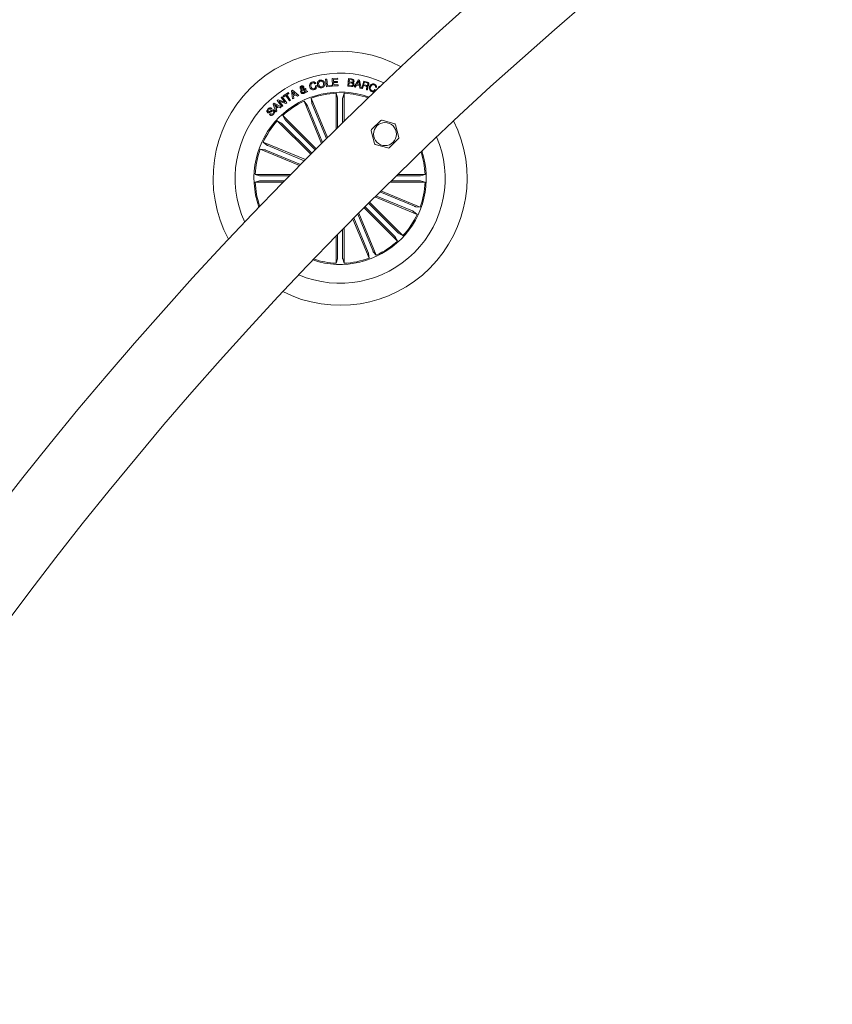
# Model space of a CAD drawing. Units: inches. Extents: x -0.13 to 4.08, y -1.81 to 0.97.
# Drawn here: x 0.18 to 0.34, y -0.62 to -0.42 of the extents above; entities that cross this region are included whole.
import ezdxf

# ---------------------------------------------------------------- set-up
doc = ezdxf.new("R2010")
doc.units = ezdxf.units.IN
doc.header["$MEASUREMENT"] = 0

msp = doc.modelspace()

# ---------------------------------------------------------------- linework, layer by layer
at = {"color": 7, "linetype": 'Continuous', "lineweight": 0}
for p, q in [((0.237314737169072, -0.4322165933174579), (0.2375594738405198, -0.4321858373207538)), ((0.2375061276834458, -0.4337333527130573), (0.237314737169072, -0.4322165933174579)), ((0.2375594738405198, -0.4321858373207538), (0.237726068822667, -0.4335069146675556)), ((0.2386070254724472, -0.4320589986366718), (0.2397122147958725, -0.4319963541550129)), ((0.2386942270677536, -0.4335972157043903), (0.2386070254724472, -0.4320589986366718)), ((0.2397240761201828, -0.432204910807082), (0.2388795379083603, -0.432252654127547)), ((0.2388795379083603, -0.432252654127547), (0.2389046910684555, -0.4326958146614521)), ((0.2397122147958725, -0.4319963541550129), (0.2397240761201828, -0.432204910807082)), ((0.2417220834176987, -0.4335985866112201), (0.2418912413995713, -0.4321147289795368)), ((0.2418912413995713, -0.4321147289795368), (0.2424331668298691, -0.4321763005775898)), ((0.2420474651735276, -0.4322826352638691), (0.2419910791795701, -0.4327772346062153)), ((0.2424732211511582, -0.4323312726540058), (0.2420474651735276, -0.4322826352638691)), ((0.2430048349779099, -0.4337452140373676), (0.2438668373506516, -0.4323778238815754)), ((0.2438668373506516, -0.4323778238815754), (0.2440747383516281, -0.4324178185982196)), ((0.2440747383516281, -0.4324178185982196), (0.2443679335992783, -0.4340075340790241)), ((0.233156121103093, -0.4345907655281513), (0.2326963904779404, -0.4343436446709125)), ((0.232860780088231, -0.4341891494316547), (0.2331711414735764, -0.4343738046211689)), ((0.2331152323167771, -0.4341464725059955), (0.2333295706193894, -0.4340578403992145)), ((0.2354060176294297, -0.4330955830139606), (0.2351759437005967, -0.4331638303322284)), ((0.2353169086854905, -0.4335742679161518), (0.2355506184976548, -0.433504947714278)), ((0.2385430696886033, -0.4336024609131305), (0.2375061276834458, -0.4337333527130573)), ((0.237726068822667, -0.4335069146675556), (0.2385183337610215, -0.4334068384689777)), ((0.2385183337610215, -0.4334068384689777), (0.2385430696886033, -0.4336024609131305)), ((0.2398059132974595, -0.4335341539902179), (0.2386942270677536, -0.4335972157043903)), ((0.2389046910684555, -0.4326958146614521), (0.2396933201234787, -0.4326510515732258)), ((0.2397049430292099, -0.4328598466438739), (0.2389163139741868, -0.4329046097321003)), ((0.2389163139741868, -0.4329046097321003), (0.2389430168550461, -0.4333738174957721)), ((0.2389430168550461, -0.4333738174957721), (0.2397940519731492, -0.4333255973381489)), ((0.2396933201234787, -0.4326510515732258), (0.2397049430292099, -0.4328598466438739)), ((0.2397940519731492, -0.4333255973381489), (0.2398059132974595, -0.4335341539902179)), ((0.2424359682481736, -0.4336797085327594), (0.2417220834176987, -0.4335985866112201)), ((0.2419743302743882, -0.4329257693809955), (0.2419123414438218, -0.4334698405785053)), ((0.2419123414438218, -0.4334698405785053), (0.2424342397134751, -0.4335294452232807)), ((0.2424503925722092, -0.4329799500030964), (0.2419743302743882, -0.4329257693809955)), ((0.2419910791795701, -0.4327772346062153), (0.2424168351572007, -0.432825871996352)), ((0.2432203057687729, -0.433800050310561), (0.2430048349779099, -0.4337452140373676)), ((0.2434835198801011, -0.4333822813553302), (0.2432203057687729, -0.433800050310561)), ((0.2440579894464462, -0.433492728762099), (0.2434835198801011, -0.4333822813553302)), ((0.2439245346467942, -0.4326407995743244), (0.2435778144281357, -0.4332324948830097)), ((0.2435778144281357, -0.4332324948830097), (0.2440254453103989, -0.4333185639900654)), ((0.2440254453103989, -0.4333185639900654), (0.2439245346467942, -0.4326407995743244)), ((0.2441223624628037, -0.4339746323151081), (0.2440579894464462, -0.433492728762099)), ((0.2443679335992783, -0.4340075340790241), (0.2441223624628037, -0.4339746323151081)), ((0.2444955471437424, -0.4340443101448506), (0.2448919776361435, -0.4325949039978474)), ((0.2446685794275253, -0.4340916362328022), (0.2444955471437424, -0.4340443101448506)), ((0.2448401215951889, -0.4334642377418964), (0.2446685794275253, -0.4340916362328022)), ((0.2453194621484726, -0.4335953083557575), (0.2448401215951889, -0.4334642377418964)), ((0.245023465482518, -0.4327935662788837), (0.2448816660325974, -0.4333129015488117)), ((0.2448816660325974, -0.4333129015488117), (0.2453065279405564, -0.4334291306061237)), ((0.2448919776361435, -0.4325949039978474), (0.2455753448884934, -0.4327819433731525)), ((0.2455296877305954, -0.4329321470779866), (0.245023465482518, -0.4327935662788837)), ((0.2456636193674057, -0.4343639102501362), (0.2454473141115159, -0.4343047228378742)), ((0.2470803025644273, -0.4342676487488239), (0.2472623351495713, -0.4343335118813007)), ((0.2474270227830857, -0.4338787284416645), (0.2472449305932969, -0.4338128653091877)), ((0.2477096680086106, -0.4340915766281574), (0.2479310992639511, -0.4336012092155903)), ((0.2479310992639511, -0.4336012092155903), (0.2481299999635666, -0.433690973810622)), ((0.2276941302698105, -0.4364515033287494), (0.2279037598054856, -0.4362935510200946)), ((0.2279037598054856, -0.4362935510200946), (0.2292145255487412, -0.4368070450348346)), ((0.2284947994630784, -0.4358471718353717), (0.2286830905359238, -0.4357048955482929)), ((0.2292145255487412, -0.4368070450348346), (0.2284947994630784, -0.4358471718353717)), ((0.2286830905359238, -0.4357048955482929), (0.2295950416009873, -0.4369129624886005)), ((0.2288878324907273, -0.435548552565047), (0.2299284699838608, -0.434881159357497)), ((0.2289954188745469, -0.4357164588493793), (0.2288878324907273, -0.435548552565047)), ((0.2294151547830552, -0.4354474034828632), (0.2289954188745469, -0.4357164588493793)), ((0.2301256421487778, -0.4365552154106586), (0.2294151547830552, -0.4354474034828632)), ((0.2300360563676804, -0.4350490060371845), (0.2296163800638169, -0.4353180614037006)), ((0.2296163800638169, -0.4353180614037006), (0.2303268674295395, -0.436425873331496)), ((0.2299284699838608, -0.434881159357497), (0.2300360563676804, -0.4350490060371845)), ((0.2305211189668625, -0.4345626917404621), (0.2307578686159104, -0.4344335284752338)), ((0.2307348612230271, -0.4361560431045978), (0.2305211189668625, -0.4345626917404621)), ((0.2309741738718003, -0.4360407081169575), (0.2307348612230271, -0.4361560431045978)), ((0.2307578686159104, -0.4344335284752338), (0.2319831612985581, -0.4354758945030658)), ((0.231219983426854, -0.4351530757469623), (0.2307632330339402, -0.4347247567696064)), ((0.2307632330339402, -0.4347247567696064), (0.2308773163240403, -0.4353398767036884)), ((0.2308773163240403, -0.4353398767036884), (0.231219983426854, -0.4351530757469623)), ((0.2313777569215744, -0.43529833226628), (0.2309115293901413, -0.4355527844948261)), ((0.2309115293901413, -0.4355527844948261), (0.2309741738718003, -0.4360407081169575)), ((0.2317294243257493, -0.4356216278595417), (0.2313777569215744, -0.43529833226628)), ((0.2319831612985581, -0.4354758945030658), (0.2317294243257493, -0.4356216278595417)), ((0.2335330012720078, -0.4347958651108234), (0.2333302262704819, -0.4346680131477802)), ((0.2333853009622544, -0.4344644036812275), (0.2337910297792405, -0.434696206144759)), ((0.2337910297792405, -0.434696206144759), (0.2335330012720078, -0.4347958651108234)), ((0.2344549659173935, -0.4360082831901996), (0.2345474127214402, -0.4369221416038959)), ((0.2376925710123032, -0.4438241806549519), (0.2344549659173935, -0.4360082831901996)), ((0.239430523244664, -0.4350184884590595), (0.2396948102395982, -0.4358981934112995)), ((0.2394305828493088, -0.4421095934433429), (0.239430523244664, -0.4350184884590595)), ((0.2397056582849472, -0.4361441817802875), (0.239705717889592, -0.4418392267746418)), ((0.2407009962480515, -0.4361441221756427), (0.2407010558526963, -0.4408632603210895)), ((0.2409761312883347, -0.4350184884590595), (0.2407117846887558, -0.4358981338066547)), ((0.2409761908929795, -0.4405941453499286), (0.2409761312883347, -0.4350184884590595)), ((0.2266185644548386, -0.4380370464844196), (0.2264578107278794, -0.4382042971176593)), ((0.2268918517511338, -0.4371616926712482), (0.2270851496141404, -0.4369890776199787)), ((0.2274501684587449, -0.4386760678810566), (0.2268918517511338, -0.4371616926712482)), ((0.2270851496141404, -0.4369890776199787), (0.2285128000658005, -0.437727519564101)), ((0.2271514299791306, -0.4372598615211933), (0.2274028423707932, -0.4378560271782367)), ((0.2277101639192551, -0.4375817862076252), (0.2271514299791306, -0.4372598615211933)), ((0.2274028423707932, -0.4378560271782367), (0.2277101639192551, -0.4375817862076252)), ((0.2278894546907395, -0.4376835909409015), (0.2274805072229355, -0.4380482521576374)), ((0.2274805072229355, -0.4380482521576374), (0.2276469233911484, -0.4385081615967243)), ((0.2286067369859665, -0.4376602259201496), (0.2276941302698105, -0.4364515033287494)), ((0.2283070448320359, -0.4379195061249225), (0.2278894546907395, -0.4376835909409015)), ((0.228081977693364, -0.4365677323860614), (0.2287952664773911, -0.4375181880516498)), ((0.2293793919961899, -0.437084266237685), (0.228081977693364, -0.4365677323860614)), ((0.2285128000658005, -0.437727519564101), (0.2283070448320359, -0.4379195061249225)), ((0.2287952664773911, -0.4375181880516498), (0.2286067369859665, -0.4376602259201496)), ((0.2295950416009873, -0.4369129624886005), (0.2293793919961899, -0.437084266237685)), ((0.2303268674295395, -0.436425873331496), (0.2301256421487778, -0.4365552154106586)), ((0.2330270174425095, -0.4365997400803058), (0.2336078647058457, -0.4373113003296344)), ((0.2365067366044968, -0.4450002995056598), (0.2330270174425095, -0.4365997400803058)), ((0.2337119940202683, -0.4375344601196735), (0.2367177370470017, -0.4447906699699848)), ((0.234631574479863, -0.437153526834914), (0.2374813321512192, -0.4440332737488239)), ((0.2261683109682053, -0.4392531004471271), (0.2263303759973496, -0.4390845981163471)), ((0.2276469233911484, -0.4385081615967243), (0.2274501684587449, -0.4386760678810566)), ((0.2288089755456895, -0.4394182649177997), (0.2292440894525498, -0.4402271595520466)), ((0.2354469064157456, -0.4460559573692768), (0.2288089755456895, -0.4394182649177997)), ((0.2277160647790879, -0.4405111756844013), (0.2285250190179795, -0.4409462895912616)), ((0.2343539956491441, -0.4471489277405231), (0.2277160647790879, -0.4405111756844013)), ((0.2287065747659653, -0.441112586550185), (0.2345483663957566, -0.4469541993660419)), ((0.2294103864114731, -0.4404087749046772), (0.2352521780412644, -0.4462503877205341)), ((0.2483184102457016, -0.4404333916229694), (0.2464509371202439, -0.4422396507782428)), ((0.2510589126031846, -0.4410868969482868), (0.2485609415452927, -0.4403727140945881)), ((0.2518632772844284, -0.443786987356612), (0.2512327197473496, -0.4412666049522846)), ((0.2463822129648179, -0.442480036310622), (0.2470127108972519, -0.4450004187149494)), ((0.2499270203988999, -0.4458336320442646), (0.2517945531290025, -0.4440273728889911)), ((0.2248977187555283, -0.4447292771858661), (0.2256092790048569, -0.4453101244492023)), ((0.2332983377855271, -0.4482088175339191), (0.2248977187555283, -0.4447292771858661)), ((0.2258323791902512, -0.4454142537636249), (0.233088708249852, -0.448419817976424)), ((0.247186518041417, -0.4451801267189472), (0.2496845487039536, -0.4458943095726459)), ((0.2243062618654221, -0.4461572256607502), (0.2252201202791184, -0.4462496724647968)), ((0.2321222785394638, -0.4493945923370807), (0.2243062618654221, -0.4461572256607502)), ((0.2254515055101365, -0.4463338342232197), (0.2323313716333359, -0.4491834130806416)), ((0.2304077509324997, -0.4511327233833759), (0.2233165863435715, -0.4511328425926655)), ((0.2233165863435715, -0.4511328425926655), (0.2241962912958115, -0.4513971295875995)), ((0.2244422796647995, -0.4514079180283039), (0.2301373246591538, -0.4514078584236591)), ((0.2559647921007126, -0.4514075007957905), (0.2513726118486374, -0.4514075604004352)), ((0.2516540649812669, -0.451132425360152), (0.2570904258172959, -0.4511323657555072)), ((0.2570904258172959, -0.4511323657555072), (0.2562107804697006, -0.4513967123550861)), ((0.2233166459482163, -0.4526784506363361), (0.2241962912958115, -0.4524141040367573)), ((0.2288923028390854, -0.4526783314270466), (0.2233166459482163, -0.4526784506363361)), ((0.2244422796647995, -0.4524032559914081), (0.2291614178102463, -0.4524031963867634)), ((0.2500767472665756, -0.4526780930084675), (0.2570904854219406, -0.452677973799178)), ((0.2559647921007126, -0.4524028387588947), (0.25035688909702, -0.4524028983635395)), ((0.2570904854219406, -0.452677973799178), (0.2562107804697006, -0.4524136868042438)), ((0.2471155885141343, -0.4556048002762287), (0.2555093530099838, -0.4590815392059772)), ((0.2545746329706162, -0.4583965626282184), (0.2473271253984421, -0.4553946342987507)), ((0.2549555662553757, -0.4574769821686237), (0.2480934027116745, -0.4546347346825092)), ((0.2483055356424302, -0.4544247475189655), (0.25610080990009, -0.4576535311264485)), ((0.2449607613962143, -0.4577553954643696), (0.2515980962198228, -0.4643925514740436)), ((0.2509966853540391, -0.4634020414871662), (0.2451551321428269, -0.4575606670898884)), ((0.2517004373949021, -0.4626982298416584), (0.2458589437883347, -0.4568568554443806)), ((0.2460536125581712, -0.4566624250931232), (0.2526910069864243, -0.4632996407074421)), ((0.25610080990009, -0.4576535311264485), (0.2551869514863938, -0.4575610843224018)), ((0.2457754972856492, -0.4666572895569294), (0.2429330709856003, -0.4597952452225177)), ((0.2466950777452439, -0.4662763562721698), (0.2436929706018418, -0.4590289083046405)), ((0.2439031365793198, -0.4588173714203327), (0.2473800543230027, -0.4672110167068928)), ((0.2555093530099838, -0.4590815392059772), (0.2547977927606553, -0.458500691942641)), ((0.2427230838220566, -0.4600073185486286), (0.2459521058481186, -0.4678025332016438)), ((0.2394308808725327, -0.4633559670967548), (0.2394309404771775, -0.4687923279327839)), ((0.2397060755174607, -0.4676666346115558), (0.2397060159128159, -0.4630744543594806)), ((0.2407014134805649, -0.4676666346115558), (0.2407013538759201, -0.4620587316078632)), ((0.2409764889162034, -0.4617785897774189), (0.2409765485208481, -0.4687923279327839)), ((0.2515980962198228, -0.4643925514740436), (0.2511629227083176, -0.463583597235152)), ((0.2526910069864243, -0.4632996407074421), (0.2518820527475327, -0.4628645268005817)), ((0.2459521058481186, -0.4678025332016438), (0.245859659044072, -0.4668886747879474)), ((0.2473800543230027, -0.4672110167068928), (0.2467992070596665, -0.4664994564575641)), ((0.2394309404771775, -0.4687923279327839), (0.2396952274721116, -0.4679126229805439)), ((0.2409765485208481, -0.4687923279327839), (0.240712261525914, -0.4679126229805439))]:
    msp.add_line(p, q, dxfattribs=at)
msp.add_circle((0.2491227300653591, -0.4431335097736399), 0.0022840366920002, dxfattribs=at)
for centre, radius, start, end in [((0.7705406311433761, -0.9822284665626971), 0.7575000000000002, 90.1891146440083, 175.8877595218993), ((0.7705406311433761, -0.9822284665626971), 0.7425000000000002, 90.19293214623463, 175.8675430620878), ((0.2402035308637558, -0.451905395155274), 0.02524999999999999, 61.36134645570332, 208.6401691950035), ((0.2402035308637558, -0.451905395155274), 0.02087499999999993, 65.31453586073471, 204.686979789969), ((0.2402035308637558, -0.451905395155274), 0.01712499999999964, 70.38770433984942, 135.0007578253525), ((0.2402035308637558, -0.451905395155274), 0.01690459127411415, 92.62098638150144, 109.8805292692029), ((0.2402035308637558, -0.451905395155274), 0.0169045912741143, 70.76155957311482, 87.38052926920243), ((0.2402035308637558, -0.451905395155274), 0.01690459127411455, 115.1209863815029, 132.3805292692018), ((0.2402035308637558, -0.451905395155274), 0.01712499999999989, 135.0007578253516, 199.6138113108581), ((0.2402035308637558, -0.451905395155274), 0.01690459127411478, 137.6209863815036, 154.8805292692022), ((0.2402035308637558, -0.451905395155274), 0.0252499999999998, 243.2033494558138, 26.79816619489318), ((0.2484922162173859, -0.4406131026066424), 0.0002499999999997379, 74.04505928869496, 134.0450592886623), ((0.2509902097758818, -0.4413272651803714), 0.0002500000000002863, 14.0450592886035, 74.04505928856204), ((0.2466247365068632, -0.4424193471999393), 0.0002500000000003577, 134.0450592887581, 194.0450592886833), ((0.251620723623855, -0.4438476723473689), 0.0002500000000003577, 314.0450592887581, 14.04505928869113), ((0.2402035308637558, -0.451905395155274), 0.02087500000000015, 315.0007578253519, 23.19866828372803), ((0.2472552503548328, -0.4449397543669368), 0.0002499999999997349, 194.0450592886351, 254.0450592885928), ((0.2497532439133287, -0.4456539169406659), 0.0002500000000002845, 254.0450592887308, 314.0450592886837), ((0.2402035308637558, -0.451905395155274), 0.01690459127411459, 160.1209863815016, 177.3805292692016), ((0.2402035308637558, -0.451905395155274), 0.01712500000000022, 251.5638548801495, 18.43766077055556), ((0.2402035308637558, -0.451905395155274), 0.01690459127411415, 2.620986381501546, 18.08256557425331), ((0.2402035308637558, -0.451905395155274), 0.01690459127411417, 182.6209863815035, 199.2399560775915), ((0.2402035308637558, -0.451905395155274), 0.01690459127411439, 340.1209863815034, 357.3805292692036), ((0.2402035308637558, -0.451905395155274), 0.01690459127411478, 317.6209863815036, 334.8805292692023), ((0.2402035308637558, -0.451905395155274), 0.01690459127411455, 295.1209863815029, 312.3805292692013), ((0.2402035308637558, -0.451905395155274), 0.02087500000000026, 246.8028473669766, 315.000757825353), ((0.2402035308637558, -0.451905395155274), 0.01690459127411483, 251.9189500764508, 267.3805292692034), ((0.2402035308637558, -0.451905395155274), 0.01690459127411471, 272.6209863815014, 289.8805292691998)]:
    msp.add_arc(centre, radius, start, end, dxfattribs=at)
for points, knots in [([(0.2356905105989426, -0.4333149281067341), (0.2356785185470222, -0.4332022097808254), (0.2356545571470221, -0.4329769865318786), (0.2357778092383853, -0.432675011758784), (0.2359968385487505, -0.4324727678899142), (0.2361685990645021, -0.4324251122797255), (0.2362546089570969, -0.4324012485069721)], [0, 0, 0, 0, 0.2801209826366867, 0.5597116289734722, 0.779523510767568, 1, 1, 1, 1]), ([(0.2362546089570969, -0.4324012485069721), (0.2363699532421392, -0.4323872789020077), (0.2366000557589238, -0.4323594106702961), (0.2368917419918332, -0.4325237302262741), (0.2370793371538191, -0.4327552385871291), (0.2371294527878476, -0.4329288666238773), (0.2371545198839158, -0.4330157127899616)], [0, 0, 0, 0, 0.2800434304742547, 0.5586639870133859, 0.7792502788633298, 1, 1, 1, 1]), ([(0.2424331668298691, -0.4321763005775898), (0.2425683869525734, -0.4321859445431874), (0.2427376051849954, -0.4321980132706875), (0.2428868054669486, -0.4323274755782853), (0.2429587356558364, -0.4324386945988243), (0.2429610782369203, -0.4325380925000621), (0.2429626348894089, -0.4326041427177875)], [0, 0, 0, 0, 0.4997941621227159, 0.625456352187128, 0.7511145689966845, 0.9999999999999999, 0.9999999999999999, 0.9999999999999999, 0.9999999999999999]), ([(0.242786145536229, -0.4326162424606769), (0.2427883473532191, -0.4325749801850185), (0.2427916515244064, -0.4325130596788773), (0.2427543734695767, -0.4324381274701869), (0.2426585312239204, -0.4323595110850766), (0.2425555398156334, -0.4323438167639841), (0.2424732211511582, -0.4323312726540058)], [0, 0, 0, 0, 0.2501944678361546, 0.3754559782679421, 0.5008163240936437, 1, 1, 1, 1]), ([(0.2322637799661606, -0.4340186801475971), (0.2322508034294692, -0.4339700598896973), (0.2322248344085338, -0.4338727596218865), (0.2322775435104667, -0.4337367884071119), (0.2323667336586581, -0.4336429857002548), (0.2324373794515324, -0.4336089126511473), (0.2324727538507431, -0.4335918512863605)], [0, 0, 0, 0, 0.2791377257873598, 0.5586184987827424, 0.7789874698389365, 1, 1, 1, 1]), ([(0.2325452927034348, -0.4342575755638569), (0.2325072039306697, -0.434237447630773), (0.2324444690144602, -0.434204295494249), (0.2323579297590008, -0.4341561918689598), (0.2322979053593066, -0.4340953733731629), (0.2322751723402341, -0.4340442833080209), (0.2322637799661606, -0.4340186801475971)], [0, 0, 0, 0, 0.3405766824593037, 0.5609540052165994, 0.7799774771654604, 1, 1, 1, 1]), ([(0.2323913935106247, -0.4348229852241962), (0.2323730439351834, -0.4347668468224645), (0.2323364038680431, -0.4346547507787994), (0.2323947993141822, -0.4344459958442945), (0.2324881382222408, -0.4343291339454486), (0.2325452927034348, -0.4342575755638569)], [0, 0, 0, 0, 0.2800158234365441, 0.5591300248305049, 1, 1, 1, 1]), ([(0.232556915609166, -0.433762082151839), (0.2325392025347952, -0.4337715807680473), (0.2325038312672163, -0.4337905485704658), (0.2324689833377782, -0.4338377855047446), (0.2324647949981688, -0.4338910374958351), (0.2324752606285578, -0.4339208421154359), (0.2324805024545639, -0.4339357700867145)], [0, 0, 0, 0, 0.2803342914162911, 0.5598000111935219, 0.7795209975209016, 1, 1, 1, 1]), ([(0.2324727538507431, -0.4335918512863605), (0.2325239177720419, -0.4335749071939239), (0.2326261193722843, -0.4335410608170155), (0.2327782099227384, -0.4335544679244611), (0.2329057400702652, -0.4336200346089873), (0.232946528005101, -0.4336950860155133), (0.2329669359605759, -0.43373263745732)], [0, 0, 0, 0, 0.2806787709132144, 0.5606649923282901, 0.7801818280225653, 1, 1, 1, 1]), ([(0.2324805024545639, -0.4339357700867145), (0.2324933123816954, -0.4339574932495457), (0.2325189934352281, -0.4340010433573076), (0.2325993263715773, -0.434043653342224), (0.2326537885407873, -0.4340763506179661), (0.2326870921533555, -0.4340963449997394)], [0, 0, 0, 0, 0.2788389643921332, 0.559010078389327, 1, 1, 1, 1]), ([(0.2327531937044114, -0.4338228192848652), (0.2327416359983552, -0.4338045749063275), (0.2327184659409731, -0.4337679998891366), (0.2326599834243978, -0.4337458059175338), (0.2326045965443271, -0.4337454201077781), (0.2325728130262057, -0.4337565268190479), (0.232556915609166, -0.433762082151839)], [0, 0, 0, 0, 0.2786191894996965, 0.5585557009644561, 0.7791992662633176, 1, 1, 1, 1]), ([(0.2326963904779404, -0.4343436446709125), (0.2326499408819593, -0.4344099083532973), (0.2325852143501343, -0.4345022453964253), (0.2325759554162232, -0.4346472541093311), (0.232596118476259, -0.4347064158259235), (0.2326062086503952, -0.4347360220474689)], [0, 0, 0, 0, 0.5593988964433079, 0.7795105578296728, 1, 1, 1, 1]), ([(0.2326870921533555, -0.4340963449997394), (0.2327138631038075, -0.4340487857000659), (0.2327511130543627, -0.4339826101803174), (0.2327724567211788, -0.4338849276545266), (0.2327596135057952, -0.4338435181921289), (0.2327531937044114, -0.4338228192848652)], [0, 0, 0, 0, 0.560964700734236, 0.780544097643772, 1, 1, 1, 1]), ([(0.2329669359605759, -0.43373263745732), (0.2329797527412012, -0.433777129978319), (0.2330054136445483, -0.4338662099363494), (0.2329658387197426, -0.4340307832306911), (0.2329006353893348, -0.4341290712397614), (0.232860780088231, -0.4341891494316547)], [0, 0, 0, 0, 0.2795005096480776, 0.5595972789535375, 1, 1, 1, 1]), ([(0.2331711414735764, -0.4343738046211689), (0.2331641615156883, -0.4343304892056443), (0.2331516986964992, -0.4342531488834657), (0.2331263737222109, -0.4341790648494401), (0.2331152323167771, -0.4341464725059955)], [0, 0, 0, 0, 0.560062517515327, 1, 1, 1, 1]), ([(0.2333295706193894, -0.4340578403992145), (0.2333476952558086, -0.4341015785042492), (0.2333775308210164, -0.4341735772497037), (0.233390241177581, -0.4342816760274621), (0.2333885361523862, -0.4343730332089086), (0.2333863793153483, -0.4344339480890317), (0.2333853009622544, -0.4344644036812275)], [0, 0, 0, 0, 0.3400361020276489, 0.5597447065581123, 0.7798857085267267, 1, 1, 1, 1]), ([(0.2341671350877732, -0.4337507572693318), (0.2341438675907632, -0.4336399123607981), (0.2340974051297983, -0.4334185680866318), (0.2341853056229048, -0.4331047402258383), (0.2343834858902411, -0.4328814464020018), (0.2345502226925191, -0.4328187991518126), (0.2346337202470749, -0.4327874270004718)], [0, 0, 0, 0, 0.2803833260527429, 0.5598925977008083, 0.7796053940593621, 1, 1, 1, 1]), ([(0.2350691917818039, -0.4342998352570026), (0.2349581413423678, -0.4343226135177025), (0.234736619440941, -0.4343680512813483), (0.2344422459618513, -0.4342211725255486), (0.2342566092504939, -0.4339988303216506), (0.2341969793539391, -0.4338335024773078), (0.2341671350877732, -0.4337507572693318)], [0, 0, 0, 0, 0.2799014348216378, 0.5583435632191234, 0.7789546349232237, 1, 1, 1, 1]), ([(0.2346903446596116, -0.4329787579102009), (0.2346161218741862, -0.4330095604987553), (0.2344678941462668, -0.4330710752705846), (0.2343342437479911, -0.4333429844003779), (0.2343729079496484, -0.4335444934529226), (0.2343965533655137, -0.4336677279991596)], [0, 0, 0, 0, 0.2803607165901746, 0.5598985780394979, 1, 1, 1, 1]), ([(0.2343965533655137, -0.4336677279991596), (0.2344240450999173, -0.4337444383379767), (0.2344788893473684, -0.433897470545441), (0.2346354744036496, -0.4340711068230638), (0.234840983344462, -0.4341440009115677), (0.2349669224071462, -0.4341167406638766), (0.2350300315301865, -0.434103080324599)], [0, 0, 0, 0, 0.280970965043385, 0.5605190602519269, 0.7797724065201774, 0.9999999999999999, 0.9999999999999999, 0.9999999999999999, 0.9999999999999999]), ([(0.2346337202470749, -0.4327874270004718), (0.2347177959775521, -0.4327691315242481), (0.2348857390848913, -0.4327325859110209), (0.2351263072693541, -0.4327843026362876), (0.2353098589258664, -0.4329165886798824), (0.2353739387006861, -0.4330358697870286), (0.2354060176294297, -0.4330955830139606)], [0, 0, 0, 0, 0.2803553180506159, 0.5600158691037649, 0.7797398692042598, 1, 1, 1, 1]), ([(0.2351759437005967, -0.4331638303322284), (0.2351472607192626, -0.4331185135390234), (0.2350900323290723, -0.4330280973059876), (0.234910885639227, -0.4329379206621644), (0.2347739685649088, -0.4329632733949557), (0.2346903446596116, -0.4329787579102009)], [0, 0, 0, 0, 0.2811509991703152, 0.560953510966742, 1, 1, 1, 1]), ([(0.2350300315301865, -0.434103080324599), (0.2350898561075922, -0.4340799684094582), (0.2352092354736257, -0.434033848806161), (0.2353213210757339, -0.4338853356838347), (0.2353507787336752, -0.433720814428222), (0.2353282133290086, -0.4336231800425542), (0.2353169086854905, -0.4335742679161518)], [0, 0, 0, 0, 0.2802108200340198, 0.5591579832691517, 0.7791503445158653, 0.9999999999999999, 0.9999999999999999, 0.9999999999999999, 0.9999999999999999]), ([(0.2355506184976548, -0.433504947714278), (0.2355622681443243, -0.4336018804341625), (0.2355855045589869, -0.4337952226819601), (0.2354766662790091, -0.434055803466544), (0.2352848960674016, -0.4342228076403051), (0.2351411644328713, -0.4342741339513287), (0.2350691917818039, -0.4342998352570026)], [0, 0, 0, 0, 0.2803569806869701, 0.5592007416222348, 0.7792727306115529, 1, 1, 1, 1]), ([(0.2365678313653916, -0.4339339223427265), (0.2364539888717019, -0.4339467704114048), (0.2362267473241424, -0.4339724165028775), (0.2359425446830876, -0.433803584714264), (0.2357625802234367, -0.4335720847251371), (0.235714542713584, -0.4334006787593642), (0.2356905105989426, -0.4333149281067341)], [0, 0, 0, 0, 0.2798678367008287, 0.5586455308826407, 0.7792000203266717, 1, 1, 1, 1]), ([(0.2362966302316636, -0.4326072421593159), (0.2362207308472008, -0.4326316875945173), (0.2360690909347589, -0.4326805273008977), (0.2359131419597702, -0.4329369905398385), (0.2359311537750912, -0.4331396420531865), (0.2359421614091843, -0.4332634892982929)], [0, 0, 0, 0, 0.2804106675848131, 0.5602344390906084, 1, 1, 1, 1]), ([(0.2359421614091843, -0.4332634892982929), (0.2359635223009384, -0.433339239672245), (0.2360061738294554, -0.4334904912806457), (0.2361498166369244, -0.4336637292337235), (0.2363402871229461, -0.4337509081239494), (0.2364637846805806, -0.4337357554485044), (0.2365256312768906, -0.4337281671089618)], [0, 0, 0, 0, 0.2806462599530536, 0.560369487263967, 0.7798365298205131, 1, 1, 1, 1]), ([(0.2369029286783188, -0.4330671515984028), (0.2368803835856958, -0.4329900024465536), (0.2368353479098424, -0.4328358906736247), (0.2366832172466111, -0.4326621481078467), (0.236485317107995, -0.4325820828412879), (0.2363596130305758, -0.4325988440963561), (0.2362966302316636, -0.4326072421593159)], [0, 0, 0, 0, 0.2804624527266737, 0.560246804985951, 0.7796659613582259, 0.9999999999999999, 0.9999999999999999, 0.9999999999999999, 0.9999999999999999]), ([(0.2365256312768906, -0.4337281671089618), (0.2366039569584259, -0.4337046209130852), (0.2367602709340595, -0.4336576299464474), (0.2368875620716792, -0.4334579048589779), (0.2369291880650266, -0.4332550096022436), (0.2369116856682751, -0.4331297985547684), (0.2369029286783188, -0.4330671515984028)], [0, 0, 0, 0, 0.2796517256604528, 0.5580988530619726, 0.7789032004645543, 0.9999999999999999, 0.9999999999999999, 0.9999999999999999, 0.9999999999999999]), ([(0.2371545198839158, -0.4330157127899616), (0.2371656917458189, -0.4331302143752344), (0.2371880190171964, -0.4333590489231033), (0.2370568729995135, -0.4336638294407981), (0.2368296197322053, -0.4338629195025254), (0.2366551935141316, -0.4339102277807518), (0.2365678313653916, -0.4339339223427265)], [0, 0, 0, 0, 0.2800078057851292, 0.559603253378581, 0.7794253266013541, 1, 1, 1, 1]), ([(0.2424168351572007, -0.432825871996352), (0.2425000227870235, -0.4328319394708961), (0.2426041479127505, -0.4328395340681885), (0.2427103773985912, -0.4327783951991881), (0.2427652902367079, -0.4327168532016918), (0.2427778131640998, -0.4326564397320515), (0.242786145536229, -0.4326162424606769)], [0, 0, 0, 0, 0.4989723551220135, 0.6245587153085587, 0.750192874208793, 1, 1, 1, 1]), ([(0.2424342397134751, -0.4335294452232807), (0.2424779686152476, -0.4335313517499293), (0.2425651674273439, -0.4335351535114517), (0.2426767569660519, -0.4334754181171496), (0.2427425356741786, -0.4333818307521204), (0.2427545546899132, -0.4333144214682482), (0.2427605751436203, -0.4332806554359882)], [0, 0, 0, 0, 0.2805264140107889, 0.559391365257947, 0.779294415882417, 1, 1, 1, 1]), ([(0.2429331901948899, -0.4333039012474506), (0.2429179290987306, -0.4333679465387894), (0.242887407174372, -0.4334960359969619), (0.2427508656535515, -0.4336285388501386), (0.2425904245344945, -0.4336881824274547), (0.2424875041877285, -0.433682535935498), (0.2424359682481736, -0.4336797085327594)], [0, 0, 0, 0, 0.2795344752021119, 0.5590640422427349, 0.7792074203009466, 1, 1, 1, 1]), ([(0.2427605751436203, -0.4332806554359882), (0.2427620094113862, -0.4332390591383392), (0.2427641633608743, -0.4331765907999972), (0.2427259381205076, -0.4331021569448643), (0.2426362343007788, -0.4330164158149847), (0.2425329179366784, -0.432996143106971), (0.2424503925722092, -0.4329799500030964)], [0, 0, 0, 0, 0.2503749902432704, 0.3760072524676981, 0.5015772248292988, 1, 1, 1, 1]), ([(0.2429626348894089, -0.4326041427177875), (0.2429551022235543, -0.4326434218297612), (0.2429400432645714, -0.4327219468231311), (0.2428568712310976, -0.4328439598091), (0.2427616099578316, -0.4328856748674019), (0.2427035334985703, -0.4329111066383808)], [0, 0, 0, 0, 0.2809252816293222, 0.5616128972746289, 1, 1, 1, 1]), ([(0.2427035334985703, -0.4329111066383808), (0.2427464236087147, -0.4329297439510304), (0.242832066065894, -0.4329669587132178), (0.2429339991670787, -0.4331086712699578), (0.2429334968537411, -0.4332298949941509), (0.2429331901948899, -0.4333039012474506)], [0, 0, 0, 0, 0.2809697013742324, 0.5610369275990792, 1, 1, 1, 1]), ([(0.2453065279405564, -0.4334291306061237), (0.2453944528258702, -0.4334483234755401), (0.2455044858145783, -0.4334723422590178), (0.2456301823929436, -0.433427313425762), (0.2456964993892932, -0.4333665263700601), (0.2457182259853923, -0.4333033648006738), (0.2457327011507004, -0.4332612839264362)], [0, 0, 0, 0, 0.4988828935314192, 0.6243235415649026, 0.7497086606458455, 1, 1, 1, 1]), ([(0.2454924944322556, -0.4339280214828937), (0.2454965311448447, -0.4338889659150829), (0.245504566472821, -0.433811223373363), (0.2454861005786916, -0.433697292212708), (0.245407371794954, -0.4336256308636967), (0.2453487995162291, -0.4336054276384919), (0.2453194621484726, -0.4335953083557575)], [0, 0, 0, 0, 0.2812410879832848, 0.5598279127347029, 0.7795289737370267, 1, 1, 1, 1]), ([(0.2454473141115159, -0.4343047228378742), (0.2454430652693417, -0.434269304376267), (0.2454345140672984, -0.4341980213280527), (0.2454701496253122, -0.4340741316045699), (0.2454840189652074, -0.4339834415867704), (0.2454924944322556, -0.4339280214828937)], [0, 0, 0, 0, 0.2774924483618647, 0.5584801445936004, 1, 1, 1, 1]), ([(0.2457327011507004, -0.4332612839264362), (0.2457400346318863, -0.4332205278688212), (0.2457546641402714, -0.4331392239053803), (0.2457072425065227, -0.4330276575997464), (0.2456217914650906, -0.4329621308275995), (0.2455604405663791, -0.43294215845628), (0.2455296877305954, -0.4329321470779866)], [0, 0, 0, 0, 0.2800946714401547, 0.5587588266584653, 0.7788228431860554, 0.9999999999999999, 0.9999999999999999, 0.9999999999999999, 0.9999999999999999]), ([(0.2459132436197251, -0.4332808342499225), (0.245898180311979, -0.4333251012612271), (0.2458680977248768, -0.4334135058962209), (0.2457812329895965, -0.4335147606116953), (0.2456718167689189, -0.4335699223051057), (0.2455984717580186, -0.4335753603247616), (0.2455617550294846, -0.4335780826134174)], [0, 0, 0, 0, 0.2803316781444545, 0.5598439775893309, 0.7796565984554024, 1, 1, 1, 1]), ([(0.2455617550294846, -0.4335780826134174), (0.2455851300492462, -0.4335915735574025), (0.2456318141487479, -0.4336185173879079), (0.2456852392233095, -0.4336824419369753), (0.2457051570104305, -0.4337622544973334), (0.2457102055724611, -0.4339240159176205), (0.2456783312647985, -0.4340559786235422), (0.2456528309267014, -0.4341615524811238)], [0, 0, 0, 0, 0.1250025158274533, 0.2496524044269939, 0.3743588364748615, 0.4994695612583268, 1, 1, 1, 1]), ([(0.2455753448884934, -0.4327819433731525), (0.2456358711783615, -0.4328024577795537), (0.2457566035189877, -0.4328433780524909), (0.2458879070835955, -0.4329718189973397), (0.2459417281877165, -0.4331324228987176), (0.2459227490284021, -0.4332313088175345), (0.2459132436197251, -0.4332808342499225)], [0, 0, 0, 0, 0.2807525414706071, 0.5600196467013516, 0.7796428703504968, 1, 1, 1, 1]), ([(0.2456528309267014, -0.4341615524811238), (0.2456485232676471, -0.4341997658370308), (0.2456408338644458, -0.4342679787335391), (0.2456566594075369, -0.4343346074295431), (0.2456636193674057, -0.4343639102501362)], [0, 0, 0, 0, 0.560207202385309, 1, 1, 1, 1]), ([(0.2464558843057602, -0.4346665230316608), (0.2463545615948739, -0.434619046467157), (0.2461523889302021, -0.434524314856896), (0.2460112572295294, -0.4342313856308186), (0.2459996348362772, -0.4339466078364699), (0.2460492337919788, -0.4337806089983706), (0.2460740569513291, -0.4336975303215473)], [0, 0, 0, 0, 0.2797437210667619, 0.5581821984261351, 0.7788801490468639, 1, 1, 1, 1]), ([(0.2460740569513291, -0.4336975303215473), (0.2461206959466863, -0.4335950873812299), (0.2462138202981983, -0.433390538970338), (0.2464677334768659, -0.4331898308680541), (0.2467577591847281, -0.4331260675707204), (0.2469281773419709, -0.4331742599097714), (0.2470135453622788, -0.4331984010261982)], [0, 0, 0, 0, 0.280420775882894, 0.5599177834604006, 0.7795484459744578, 1, 1, 1, 1]), ([(0.2462613347452134, -0.433749624781081), (0.2462365639801511, -0.4338332498309915), (0.2461871296819282, -0.4340001379204585), (0.2462071047405913, -0.4342490511315537), (0.2463341236385297, -0.4344456800690414), (0.2464600976315019, -0.4345023035617094), (0.2465232375543565, -0.4345306840462177)], [0, 0, 0, 0, 0.2810211692246392, 0.5608258062593986, 0.7798797667902571, 1, 1, 1, 1]), ([(0.2469607952516525, -0.433339366011092), (0.2468762822679196, -0.4333178056741024), (0.2467075844114319, -0.4332747687053546), (0.2464167510928767, -0.4334274517079797), (0.2463203193365224, -0.4336273516268482), (0.2462613347452134, -0.433749624781081)], [0, 0, 0, 0, 0.2804935757529435, 0.559898170666113, 1, 1, 1, 1]), ([(0.2472623351495713, -0.4343335118813007), (0.2472165744028594, -0.4344126216417925), (0.2471252555562735, -0.4345704908332044), (0.2468985161446255, -0.4347052327975069), (0.2466615217364989, -0.4347277892403786), (0.2465244893113443, -0.434686962737482), (0.2464558843057602, -0.4346665230316608)], [0, 0, 0, 0, 0.2802659327232159, 0.5592907361349477, 0.7793598013440465, 1, 1, 1, 1]), ([(0.2465232375543565, -0.4345306840462177), (0.2465865215833424, -0.4345473992254034), (0.246712857911799, -0.4345807683771687), (0.246891544177938, -0.4345205622080022), (0.2470182760793413, -0.4344079842636239), (0.2470596107128813, -0.4343144642605472), (0.2470803025644273, -0.4342676487488239)], [0, 0, 0, 0, 0.2800399828031447, 0.559054532657649, 0.7792655367084184, 1, 1, 1, 1]), ([(0.2472449305932969, -0.4338128653091877), (0.2472498329209287, -0.4337560085946796), (0.2472596226636945, -0.4336424681192687), (0.2471895383676461, -0.4334947227122773), (0.2470836394808948, -0.4333923781212212), (0.2470017749432251, -0.4333570503576658), (0.2469607952516525, -0.433339366011092)], [0, 0, 0, 0, 0.2800105992085578, 0.5591694281594052, 0.7793293484246278, 1, 1, 1, 1]), ([(0.2470135453622788, -0.4331984010261982), (0.2470884961271622, -0.4332323740716168), (0.247238241139879, -0.4333002492177178), (0.2473886714514606, -0.4334809551190182), (0.2474535236484811, -0.4336864321104434), (0.2474358627373938, -0.4338145837144458), (0.2474270227830857, -0.4338787284416645)], [0, 0, 0, 0, 0.280214564389677, 0.5598439665297639, 0.7796852491809492, 0.9999999999999999, 0.9999999999999999, 0.9999999999999999, 0.9999999999999999]), ([(0.2330095532815903, -0.43503559499211), (0.2329443176185854, -0.4350599470538958), (0.2328146154345667, -0.4351083640616144), (0.2326147715374134, -0.4350774085274571), (0.2324717183097284, -0.4349648766449496), (0.2324181522300819, -0.4348702537236539), (0.2323913935106247, -0.4348229852241962)], [0, 0, 0, 0, 0.2811354133911238, 0.5589561819694394, 0.7796783361469688, 1, 1, 1, 1]), ([(0.2326062086503952, -0.4347360220474689), (0.2326239520476711, -0.4347684625124038), (0.23265944270549, -0.4348333505055512), (0.2327565108967633, -0.4348760402417559), (0.2328503453603439, -0.4348871620880407), (0.2329053871040969, -0.4348702049042805), (0.2329329017084092, -0.4348617282433002)], [0, 0, 0, 0, 0.2793024138024974, 0.5586656400782443, 0.7793830744850307, 1, 1, 1, 1]), ([(0.2329329017084092, -0.4348617282433002), (0.2329633512223807, -0.4348463325419464), (0.2330242371591069, -0.4348155477582855), (0.2331070781448971, -0.4347231966808584), (0.2331375306639245, -0.4346409654626432), (0.233156121103093, -0.4345907655281513)], [0, 0, 0, 0, 0.2804174336447131, 0.5607143069303767, 1, 1, 1, 1]), ([(0.2333302262704819, -0.4346680131477802), (0.2333201374764115, -0.4347149453285175), (0.2332998785385065, -0.4348091881219266), (0.2331832726369569, -0.4349410127454354), (0.2330754076119525, -0.4349997403200467), (0.2330095532815903, -0.43503559499211)], [0, 0, 0, 0, 0.2786862710882822, 0.5596196951134371, 1, 1, 1, 1]), ([(0.2397056582849472, -0.4361441817802875), (0.2397055245580546, -0.4361160997128712), (0.2397052571830791, -0.4360599521287105), (0.239702973134964, -0.4359851841402593), (0.2396996349523128, -0.4359285228192339), (0.2396967463013908, -0.4359048812034365), (0.2396950297344311, -0.4358989516184073), (0.2396948102395982, -0.4358981934112995)], [0, 0, 0, 0, 0.2412618958533176, 0.4823815995904727, 0.7234602042318655, 0.9646392728179664, 1, 1, 1, 1]), ([(0.2407117846887558, -0.4358981338066547), (0.2407103692126959, -0.4359056996802286), (0.2407075384514243, -0.4359208304072359), (0.24070409563652, -0.435976117636182), (0.2407017331794918, -0.4360482852838691), (0.2407009763828043, -0.436108171218587), (0.2407009940304121, -0.4361401088200926), (0.2407009962480515, -0.4361441221756427)], [0, 0, 0, 0, 0.2415117198083176, 0.4829908763216665, 0.7242361910422604, 0.9653468586495699, 1, 1, 1, 1]), ([(0.2257854107301682, -0.4388306227249592), (0.2257515533332217, -0.4387930968125266), (0.2256839460274129, -0.4387181641222304), (0.2256435107669858, -0.4385678107708719), (0.2256753884407558, -0.4383478570273047), (0.2257794298629356, -0.4382121823829783), (0.225852346746251, -0.438117095522353)], [0, 0, 0, 0, 0.1872948716549025, 0.3739951327359064, 0.5612677825487679, 1, 1, 1, 1]), ([(0.225852346746251, -0.438117095522353), (0.2259127274266959, -0.4380620985011722), (0.2260332411777703, -0.437952329991271), (0.2262553709293229, -0.4378739789078116), (0.2264702470771844, -0.4379126520344931), (0.226569037105957, -0.4379955076747654), (0.2266185644548386, -0.4380370464844196)], [0, 0, 0, 0, 0.2807930997498954, 0.5604347198067366, 0.7796285388341326, 1, 1, 1, 1]), ([(0.2259827617090195, -0.4382625904602497), (0.2259350067149022, -0.4383205112283639), (0.2258752442019158, -0.4383929955982301), (0.225855554366845, -0.4385027788898361), (0.2258700821488659, -0.4385767315421225), (0.2259069970272769, -0.4386189481763216), (0.2259315613191575, -0.4386470404190509)], [0, 0, 0, 0, 0.4991932275572176, 0.6247104056486146, 0.7502707977598063, 1, 1, 1, 1]), ([(0.2264578107278794, -0.4382042971176593), (0.2264158305013559, -0.4381759836086536), (0.2263322637010887, -0.4381196220892269), (0.226141363954845, -0.4381219134118288), (0.2260429708207994, -0.438209186171486), (0.2259827617090195, -0.4382625904602497)], [0, 0, 0, 0, 0.2814799237132248, 0.5603203820153295, 1, 1, 1, 1]), ([(0.2337119940202683, -0.4375344601196735), (0.2337011221489504, -0.4375085635890576), (0.233679383798453, -0.4374567833717952), (0.2336486461983647, -0.4373885805717583), (0.2336239709732339, -0.4373374657904724), (0.2336121203773338, -0.4373169704684534), (0.2336083474421819, -0.4373119435141694), (0.2336078647058457, -0.4373113003296344)], [0, 0, 0, 0, 0.241295562917422, 0.4824714499610828, 0.7234372464274514, 0.9646145812107276, 1, 1, 1, 1]), ([(0.2345474127214402, -0.4369221416038959), (0.2345489778382727, -0.4369296600842978), (0.2345521085148654, -0.4369446991727789), (0.2345701153599684, -0.4369971411885507), (0.2345956086884229, -0.4370646842062291), (0.2346177059570635, -0.4371203487404733), (0.2346300219462911, -0.4371498126610282), (0.234631574479863, -0.437153526834914)], [0, 0, 0, 0, 0.2414660616924278, 0.483000457188806, 0.7242727378484727, 0.9652422697944736, 1, 1, 1, 1]), ([(0.2269448998849839, -0.4385940518898456), (0.2269237145931413, -0.4385765984269716), (0.2268814502904703, -0.4385417790606658), (0.2267676594253984, -0.4385288203988244), (0.226600956380075, -0.4386359033868478), (0.2263804093118295, -0.4387796879039689), (0.2261456513015893, -0.4389309947787814), (0.2259169625842965, -0.4389304651864114), (0.2258292610099701, -0.4388639032887573), (0.2257854107301682, -0.4388306227249592)], [0, 0, 0, 0, 0.0625601013452648, 0.1248063551833663, 0.2495784583000845, 0.5010238420883133, 0.7509292391178221, 0.8754660604481916, 0.9999999999999999, 0.9999999999999999, 0.9999999999999999, 0.9999999999999999]), ([(0.2259315613191575, -0.4386470404190509), (0.2259529934908037, -0.4386645007857004), (0.2259851943543083, -0.4386907341927559), (0.2260402546269944, -0.4386999219878708), (0.2261214340792037, -0.4386842489535018), (0.226270767500111, -0.4385808502722972), (0.2264931816992614, -0.4384344056516289), (0.2267389853788835, -0.4382932752337416), (0.2269664333007881, -0.4383150717779591), (0.2270534770304095, -0.4383823993294646), (0.2270970109384507, -0.4384160724205464)], [0, 0, 0, 0, 0.0622666512600852, 0.0935528126196396, 0.1248621652786006, 0.2502594479351229, 0.5013826003057598, 0.7507436827329177, 0.8753373546669335, 1, 1, 1, 1]), ([(0.2269969943445176, -0.4391756144089191), (0.2269314940815796, -0.4392348993119361), (0.2268007854379235, -0.4393532049325818), (0.226559052063866, -0.4394362726311505), (0.2263277143566036, -0.4393887072896467), (0.2262215427244101, -0.4392983854969207), (0.2261683109682053, -0.4392531004471271)], [0, 0, 0, 0, 0.2807416945860307, 0.5602323482665872, 0.7795116836728503, 1, 1, 1, 1]), ([(0.2263303759973496, -0.4390845981163471), (0.2263751385359462, -0.4391221184945044), (0.2264642088680553, -0.4391967780792021), (0.2266845633608412, -0.4391895606702524), (0.2267968682820225, -0.4390915120046889), (0.2268656853120774, -0.4390314307732074)], [0, 0, 0, 0, 0.2811985562037606, 0.5595404008927816, 1, 1, 1, 1]), ([(0.2268656853120774, -0.4390314307732074), (0.2269199759795057, -0.4389661906557142), (0.2269879165521722, -0.4388845476928742), (0.2270195518570332, -0.4387619553627592), (0.2270144920058463, -0.438698252765443), (0.2269877403832119, -0.4386401193668467), (0.2269591847632242, -0.4386094127826203), (0.2269448998849839, -0.4385940518898456)], [0, 0, 0, 0, 0.4988193607563812, 0.6242338625014978, 0.7493853158110853, 0.8746306243560824, 1, 1, 1, 1]), ([(0.2270970109384507, -0.4384160724205464), (0.2271323676239518, -0.438456701977538), (0.2272030231614863, -0.4385378946330666), (0.2272310052603785, -0.4387016749394894), (0.2271849543231283, -0.4389315622283851), (0.2270744466339671, -0.4390750483189214), (0.2269969943445176, -0.4391756144089191)], [0, 0, 0, 0, 0.1868806561563612, 0.3734556287990616, 0.5608695072664087, 1, 1, 1, 1]), ([(0.2292440894525498, -0.4402271595520466), (0.2292484455625079, -0.4402334923164465), (0.2292571575278401, -0.4402461574751106), (0.2292937291198598, -0.4402877678002943), (0.2293431509936319, -0.4403404241727122), (0.2293850256216743, -0.4403832542480989), (0.2294075442847827, -0.440405914862078), (0.2294103864114731, -0.4404087749046772)], [0, 0, 0, 0, 0.2414621476493841, 0.4829101836330023, 0.7241881449500276, 0.965189219672795, 0.9999999999999999, 0.9999999999999999, 0.9999999999999999, 0.9999999999999999]), ([(0.2287065747659653, -0.441112586550185), (0.2286866253133901, -0.4410928331243673), (0.2286467287815767, -0.4410533286227524), (0.2285922892963121, -0.4410020275081712), (0.2285498425046626, -0.4409643176789421), (0.2285311045080682, -0.4409497416318635), (0.2285257091051562, -0.4409466810484678), (0.2285250190179795, -0.4409462895912616)], [0, 0, 0, 0, 0.241213458185264, 0.482398219834367, 0.723467490267728, 0.96463071584229, 1, 1, 1, 1]), ([(0.2256092790048569, -0.4453101244492023), (0.2256157120509705, -0.4453143122639124), (0.2256285800530051, -0.4453226891365267), (0.2256783450479815, -0.445347128183551), (0.2257441115710143, -0.4453769088918255), (0.225799224763886, -0.4454003591586632), (0.2258286833985465, -0.4454127049036122), (0.2258323791902512, -0.4454142537636249)], [0, 0, 0, 0, 0.2414675612076835, 0.4830068081183277, 0.7242042569249049, 0.9653994955680113, 0.9999999999999999, 0.9999999999999999, 0.9999999999999999, 0.9999999999999999]), ([(0.2254515055101365, -0.4463338342232197), (0.2254255361951109, -0.4463231969462191), (0.2253735875247358, -0.4463019182795966), (0.2253035813052015, -0.4462755136440483), (0.2252500502326313, -0.4462568234527515), (0.225227008517173, -0.4462506041128284), (0.225220901067388, -0.4462497780679888), (0.2252201202791184, -0.4462496724647968)], [0, 0, 0, 0, 0.2411449388988067, 0.4823831099091385, 0.723389971028218, 0.9646376354567228, 1, 1, 1, 1]), ([(0.2241962912958115, -0.4513971295875995), (0.2242038297883901, -0.4513985367177275), (0.2242189111310502, -0.4514013517913559), (0.2242742802688155, -0.4514049206087753), (0.2243464389205165, -0.4514071524229115), (0.2244063288262516, -0.4514079386666998), (0.2244382663224584, -0.4514079203322529), (0.2244422796647995, -0.4514079180283039)], [0, 0, 0, 0, 0.24144159710095, 0.4830227555620286, 0.7242506914337837, 0.965348680803532, 1, 1, 1, 1]), ([(0.2559647921007126, -0.4514075007957905), (0.2559928547740569, -0.4514073681193002), (0.2560489832454103, -0.451407102751512), (0.2561237161456446, -0.4514048012186384), (0.2561804437896455, -0.4514015315794159), (0.2562039092609396, -0.45139845943441), (0.2562100010435877, -0.4513969105326458), (0.2562107804697006, -0.4513967123550861)], [0, 0, 0, 0, 0.2411276054535793, 0.4822820594971743, 0.7233954085217822, 0.9646092359700181, 1, 1, 1, 1]), ([(0.2244422796647995, -0.4524032559914081), (0.2244142201022647, -0.4524034220310346), (0.2243580810754011, -0.4524037542280387), (0.2242833013597476, -0.4524059135079829), (0.2242266361555671, -0.452409287284093), (0.2242031605704397, -0.4524121692990894), (0.2241970706510443, -0.4524138845306373), (0.2241962912958115, -0.4524141040367573)], [0, 0, 0, 0, 0.2411190198616221, 0.4824090581561981, 0.7233982815579537, 0.9646019951610965, 1, 1, 1, 1]), ([(0.2562107804697006, -0.4524136868042438), (0.2562032147771802, -0.4524122461449968), (0.2561880846773228, -0.4524093650711853), (0.256132796596642, -0.4524059424259354), (0.256060629004704, -0.4524035744906831), (0.256000743057438, -0.4524028189259985), (0.255968805456245, -0.452402836544872), (0.2559647921007126, -0.4524028387588947)], [0, 0, 0, 0, 0.2415181393002929, 0.4829952520463907, 0.7242385249788617, 0.9653471519376386, 1, 1, 1, 1]), ([(0.2549555662553757, -0.4574769821686237), (0.254981540509533, -0.45748758750994), (0.2550335116352969, -0.457508807427269), (0.255103459232096, -0.4575353388288709), (0.2551570937220333, -0.4575539302594739), (0.2551798802297255, -0.4575603418423617), (0.2551861492651958, -0.4575610000894079), (0.2551869514863938, -0.4575610843224018)], [0, 0, 0, 0, 0.2410920785869143, 0.4823940915426654, 0.7234114532407209, 0.9646061668815503, 1, 1, 1, 1]), ([(0.2547977927606553, -0.458500691942641), (0.2547913620802617, -0.4584964713895892), (0.2547785008731118, -0.4584880303842686), (0.2547287085229825, -0.4584637282292141), (0.254662980328927, -0.4584338238234073), (0.2546078416824464, -0.4584104032904809), (0.2545783487366045, -0.4583981112779389), (0.2545746329706162, -0.4583965626282184)], [0, 0, 0, 0, 0.2414648280777947, 0.4829238871535994, 0.7241490257198593, 0.965246005808324, 1, 1, 1, 1]), ([(0.2511629227083176, -0.463583597235152), (0.2511585972459897, -0.463577262304023), (0.2511499446782181, -0.4635645900353273), (0.2511132637787412, -0.4635230049173861), (0.2510639071427078, -0.4634703427260495), (0.2510221206920562, -0.4634274476813067), (0.2509995281145798, -0.463404880990476), (0.2509966853540391, -0.4634020414871662)], [0, 0, 0, 0, 0.241472093129139, 0.4830359144777556, 0.7242586504884083, 0.9653042408115662, 1, 1, 1, 1]), ([(0.2517004373949021, -0.4626982298416584), (0.251720405164324, -0.4627179870326989), (0.2517603198292804, -0.4627574807609796), (0.2518148123047581, -0.4628086987211708), (0.2518571325484728, -0.4628465076943319), (0.2518759716623222, -0.4628608875643982), (0.2518813630054701, -0.4628641140232281), (0.2518820527475327, -0.4628645268005817)], [0, 0, 0, 0, 0.2413335423822236, 0.482414799690382, 0.7233982112303051, 0.9646129206700835, 1, 1, 1, 1]), ([(0.245859659044072, -0.4668886747879474), (0.2458580954700337, -0.4668811556803638), (0.2458549678794703, -0.4668661153372914), (0.2458369378925091, -0.4668136827295319), (0.2458115301927321, -0.4667460981949551), (0.2457891982811908, -0.4666905283070497), (0.2457770285088507, -0.466661004319514), (0.2457754972856492, -0.4666572895569294)], [0, 0, 0, 0, 0.2414668682533435, 0.4830020705388905, 0.7242751571121927, 0.9653077917236693, 0.9999999999999999, 0.9999999999999999, 0.9999999999999999, 0.9999999999999999]), ([(0.2466950777452439, -0.4662763562721698), (0.2467059511069252, -0.46630223157589), (0.2467276994500658, -0.4663539860378541), (0.2467584316824478, -0.4664221855973613), (0.2467830955154291, -0.4664733075850853), (0.2467949484754967, -0.4664939696841889), (0.2467987242869007, -0.4664988344516081), (0.2467992070596665, -0.4664994564575641)], [0, 0, 0, 0, 0.2411594179386017, 0.4823547607398794, 0.7234427855640547, 0.9646395762217375, 1, 1, 1, 1]), ([(0.2396952274721116, -0.4679126229805439), (0.2396966683574568, -0.4679050849023786), (0.2396995508687105, -0.4678900048717144), (0.2397029708667872, -0.4678346320362385), (0.2397053392776804, -0.4677624926492802), (0.2397060954804644, -0.467702605988672), (0.2397060777557733, -0.4676706678348472), (0.2397060755174607, -0.4676666346115558)], [0, 0, 0, 0, 0.2414476178454704, 0.4830193308809952, 0.7242495180555373, 0.9651775969412256, 1, 1, 1, 1]), ([(0.2407014134805649, -0.4676666346115558), (0.2407015475845853, -0.4676946943583521), (0.240701815890997, -0.4677508344349183), (0.2407040967070166, -0.4678256120338579), (0.2407074375507321, -0.467882278273459), (0.2407103269875819, -0.4679057537017234), (0.2407120420423965, -0.4679118436248421), (0.240712261525914, -0.4679126229805439)], [0, 0, 0, 0, 0.241116819563146, 0.4824105085518831, 0.7233990566525438, 0.9646020943535462, 1, 1, 1, 1])]:
    msp.add_open_spline(points, degree=3, knots=knots, dxfattribs=at)

doc.saveas('drawing.dxf')
